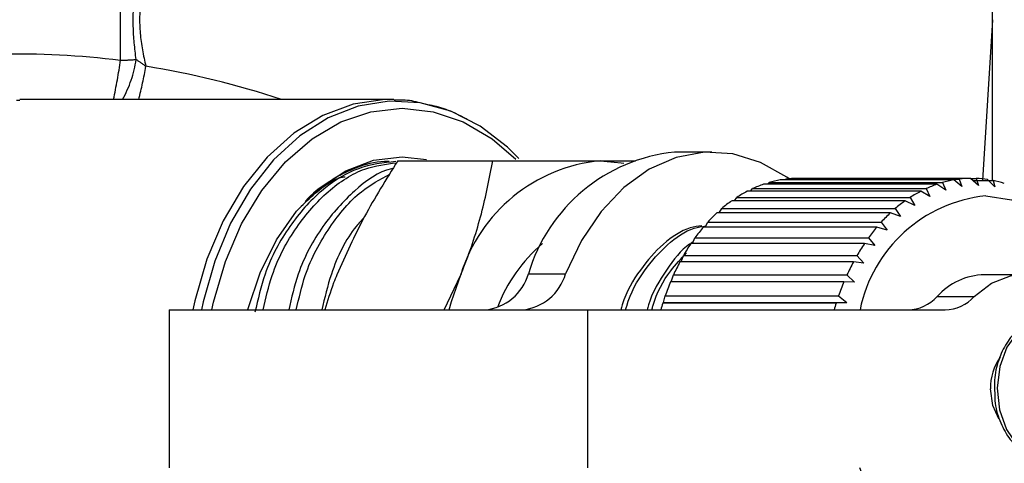
# Model space of a CAD drawing. Extents: x 15 to 418, y 22 to 255.
# Drawn here: x 154 to 173, y 41 to 49 of the extents above; entities that cross this region are included whole.
import ezdxf

# ---------------------------------------------------------------- set-up
doc = ezdxf.new("R2010")
doc.units = 0
doc.linetypes.add('PHANTOM', pattern=[12.7, 6.35, -1.27, 1.27, -1.27, 1.27, -1.27])
doc.layers.get('0').update_dxf_attribs({"linetype": 'CONTINUOUS'})

msp = doc.modelspace()

# ---------------------------------------------------------------- linework, layer by layer
at = {"color": 8, "linetype": 'PHANTOM'}
for p, q in [((155.707, 48.219), (155.707, 60.271)), ((163.467, 44.157), (164.174, 44.157)), ((171.242, 43.725), (171.949, 43.725)), ((164.599, 40.471), (164.599, 43.471))]:
    msp.add_line(p, q, dxfattribs=at)
at = {"color": 7, "linetype": 'CONTINUOUS'}
for p, q in [((172.293, 48.987), (172.293, 58.909)), ((172.293, 48.987), (172.108, 45.93)), ((172.293, 45.93), (172.293, 48.987)), ((153.792, 47.45), (153.727, 47.45)), ((160.827, 47.471), (153.792, 47.471)), ((160.906, 47.47), (160.827, 47.471)), ((166.956, 46.471), (166.249, 46.471)), ((160.982, 46.305), (162.792, 46.305)), ((168.016, 45.859), (168.045, 45.892)), ((168.045, 45.892), (171.345, 45.892)), ((171.557, 45.941), (168.257, 45.941)), ((168.349, 45.941), (168.364, 45.957)), ((168.364, 45.957), (171.664, 45.957)), ((171.879, 45.971), (168.579, 45.971)), ((171.345, 45.892), (171.406, 45.746)), ((171.714, 45.817), (171.557, 45.941)), ((171.664, 45.957), (171.714, 45.817)), ((172.026, 45.838), (171.879, 45.971)), ((171.88, 45.97), (171.987, 45.97)), ((171.924, 45.93), (172.309, 45.93)), ((171.987, 45.97), (172.026, 45.838)), ((172.338, 45.808), (172.201, 45.949)), ((172.309, 45.93), (172.338, 45.808)), ((170.93, 45.726), (167.63, 45.726)), ((167.694, 45.726), (167.732, 45.776)), ((167.732, 45.776), (171.032, 45.776)), ((171.239, 45.859), (167.939, 45.859)), ((171.106, 45.626), (170.93, 45.726)), ((171.032, 45.776), (171.106, 45.626)), ((171.406, 45.746), (171.239, 45.859)), ((170.634, 45.544), (167.334, 45.544)), ((167.387, 45.544), (167.431, 45.61)), ((167.431, 45.61), (170.731, 45.61)), ((170.817, 45.458), (170.634, 45.544)), ((170.731, 45.61), (170.817, 45.458)), ((167.098, 45.316), (167.146, 45.397)), ((167.146, 45.397), (170.446, 45.397)), ((170.446, 45.397), (170.544, 45.244)), ((166.83, 45.044), (166.879, 45.14)), ((166.879, 45.14), (170.179, 45.14)), ((170.354, 45.316), (167.054, 45.316)), ((170.179, 45.14), (170.29, 44.988)), ((170.544, 45.244), (170.354, 45.316)), ((170.094, 45.044), (166.795, 45.044)), ((170.29, 44.988), (170.094, 45.044)), ((166.587, 44.732), (166.635, 44.841)), ((166.635, 44.841), (169.935, 44.841)), ((169.935, 44.841), (170.058, 44.693)), ((169.859, 44.732), (166.559, 44.732)), ((170.058, 44.693), (169.859, 44.732)), ((166.371, 44.384), (166.417, 44.504)), ((166.417, 44.504), (169.716, 44.504)), ((169.716, 44.504), (169.851, 44.362)), ((169.649, 44.384), (166.35, 44.384)), ((169.851, 44.362), (169.649, 44.384)), ((161.863, 43.471), (162.181, 44.138)), ((166.185, 44.005), (166.227, 44.135)), ((166.227, 44.135), (169.526, 44.135)), ((169.526, 44.135), (169.672, 44)), ((172.848, 44.138), (172.141, 44.138)), ((169.47, 44.005), (166.17, 44.005)), ((169.672, 44), (169.47, 44.005)), ((166.035, 43.612), (166.068, 43.737)), ((166.068, 43.737), (169.368, 43.737)), ((169.368, 43.737), (169.524, 43.612)), ((156.632, 43.471), (156.632, 40.471)), ((156.632, 43.471), (164.599, 43.471)), ((164.599, 43.471), (171.395, 43.471)), ((166.022, 43.599), (166.035, 43.612)), ((169.322, 43.599), (166.022, 43.599)), ((166.035, 43.612), (169.524, 43.612)), ((169.524, 43.612), (169.322, 43.599))]:
    msp.add_line(p, q, dxfattribs=at)
at = {"color": 8, "linetype": 'PHANTOM', "flags": 128}
for points in [[(160.827, 47.471), (160.734, 47.47), (160.136, 47.384), (159.555, 47.169), (159.004, 46.829), (158.497, 46.374), (158.045, 45.814), (157.659, 45.161), (157.35, 44.433), (157.123, 43.646), (157.086, 43.471)], [(173.307, 43.304), (173.046, 43.243), (172.782, 43.058), (172.571, 42.765), (172.435, 42.396), (172.386, 41.984), (172.429, 41.572), (172.561, 41.198), (172.767, 40.9), (173.029, 40.707), (173.32, 40.638)]]:
    msp.add_lwpolyline(points, dxfattribs=at)
at = {"color": 7, "linetype": 'CONTINUOUS', "flags": 128}
for points in [[(163.284, 46.351), (163.069, 46.563), (162.548, 46.963), (161.991, 47.246), (161.41, 47.406), (160.818, 47.438), (160.23, 47.342), (159.659, 47.12), (159.118, 46.777), (158.621, 46.322), (158.179, 45.765), (157.802, 45.119), (157.5, 44.399), (157.278, 43.622), (157.246, 43.471)], [(157.444, 43.471), (157.476, 43.619), (157.703, 44.393), (158.012, 45.106), (158.396, 45.743), (158.846, 46.286), (159.351, 46.723), (159.898, 47.044), (160.473, 47.239), (161.063, 47.305), (161.653, 47.239), (162.228, 47.044), (162.775, 46.723), (163.228, 46.339)], [(168.425, 45.963), (168.385, 45.991), (167.884, 46.276), (167.356, 46.436), (166.816, 46.467), (166.28, 46.369), (165.764, 46.144), (165.282, 45.799), (164.849, 45.343), (164.476, 44.791), (164.174, 44.157)], [(158.13, 43.471), (158.132, 43.48), (158.362, 44.177), (158.674, 44.806), (159.058, 45.35), (159.504, 45.791), (159.996, 46.116), (160.521, 46.315), (161.063, 46.382), (161.527, 46.333)], [(164.834, 46.305), (165.234, 46.268), (165.281, 46.258)], [(172.166, 45.638), (172.657, 45.565), (173.128, 45.362), (173.564, 45.036), (173.948, 44.6), (174.268, 44.069), (174.51, 43.462), (174.667, 42.801), (174.732, 42.11), (174.704, 41.414), (174.583, 40.738), (174.374, 40.107), (174.084, 39.543), (173.724, 39.067), (173.307, 38.696), (172.847, 38.443), (172.362, 38.318), (171.869, 38.325), (171.386, 38.463), (170.931, 38.729), (170.519, 39.111), (170.165, 39.597), (169.883, 40.169), (169.775, 40.471)], [(161.96, 43.471), (162.003, 43.63), (162.181, 44.138)], [(171.949, 43.725), (172.275, 43.981), (172.636, 44.117), (173.009, 44.126), (173.373, 44.007), (173.705, 43.767), (173.987, 43.421), (174.144, 43.128)], [(172.419, 41.4), (172.304, 41.652), (172.259, 41.971)]]:
    msp.add_lwpolyline(points, dxfattribs=at)
at = {"color": 8, "linetype": 'PHANTOM'}
for centre, radius, start, end in [((145.439, 49.663), 10.37, 347.7969, 351.9954), ((155.709, 52.047), 3.828, 269.9805, 274.4486), ((153.844, 48.543), 2.184, 330.6228, 351.7875), ((147.948, 49.573), 8.374, 345.4611, 349.8783)]:
    msp.add_arc(centre, radius, start, end, dxfattribs=at)
at = {"color": 7, "linetype": 'CONTINUOUS'}
for centre, radius, start, end in [((166.582, 43.242), 3.246, 95.8945, 163.6298), ((165.123, 43.242), 3.076, 95.3927, 163.0703), ((168.617, 43.893), 2.079, 99.985, 105.9837), ((168.606, 43.964), 2.008, 90.7662, 96.9064), ((171.917, 43.893), 2.079, 99.985, 105.9834), ((171.906, 43.964), 2.008, 90.7662, 96.9064), ((171.905, 43.957), 2.014, 81.5275, 87.6539), ((171.889, 43.874), 2.098, 72.5014, 78.4632), ((168.761, 43.553), 2.449, 117.4887, 122.8663), ((168.662, 43.752), 2.227, 108.9534, 114.6821), ((172.06, 43.553), 2.449, 117.4887, 122.8663), ((171.962, 43.752), 2.227, 108.953, 114.6825), ((168.924, 43.312), 2.741, 125.4802, 130.4691), ((172.443, 42.93), 2.722, 95.8308, 168.5266), ((172.224, 43.313), 2.74, 125.4797, 130.4696), ((169.157, 43.052), 3.09, 132.8859, 137.4906), ((172.456, 43.052), 3.09, 132.8853, 137.4911), ((169.452, 42.792), 3.483, 139.7183, 143.9706), ((172.75, 42.793), 3.482, 139.7175, 143.9713), ((165.62, 42.494), 2.925, 130.1402, 159.5892), ((169.795, 42.551), 3.903, 146.0297, 149.9708), ((173.095, 42.551), 3.902, 146.029, 149.9706), ((170.164, 42.346), 4.325, 151.8852, 155.5653), ((173.461, 42.347), 4.322, 151.8838, 155.5667), ((162.55, 44.421), 0.954, 275.5733, 343.951), ((163.257, 44.421), 0.954, 275.5733, 343.951), ((172.169, 42.891), 1.248, 91.2828, 138.0116), ((170.531, 42.186), 4.725, 157.3611, 160.8306), ((173.831, 42.186), 4.725, 157.3611, 160.8306), ((170.667, 44.248), 0.777, 271.5901, 317.7041), ((171.374, 44.248), 0.777, 271.5903, 317.704), ((170.794, 42.096), 5.003, 162.5194, 164.0427), ((174.128, 42.086), 5.039, 162.5249, 164.0372), ((173.243, 42.003), 0.985, 144.6819, 181.8172), ((172.876, 41.135), 1.305, 224.7158, 345.0791)]:
    msp.add_arc(centre, radius, start, end, dxfattribs=at)
at = {"color": 8, "linetype": 'PHANTOM'}
msp.add_ellipse((156.663, 41.461), major_axis=(9.883, -3.141), ratio=0.614014, start_param=1.55257, end_param=1.810477, dxfattribs=at)
for points, knots in [([(156.006, 48.231), (155.978, 48.441), (155.957, 48.651), (155.946, 49.073), (155.956, 49.284), (155.998, 49.7), (156.03, 49.906), (156.099, 50.315), (156.137, 50.519), (156.256, 51.127), (156.339, 51.529), (156.5, 52.331), (156.578, 52.73), (156.65, 53.127)], [0, 0, 0, 0, 0.125, 0.125, 0.25, 0.25, 0.375, 0.375, 0.5, 0.5, 0.75, 0.75, 1, 1, 1, 1]), ([(157.122, 53.101), (157.012, 52.685), (156.892, 52.271), (156.645, 51.446), (156.516, 51.034), (156.333, 50.415), (156.274, 50.208), (156.169, 49.791), (156.124, 49.582), (156.069, 49.157), (156.064, 48.941), (156.102, 48.518), (156.142, 48.309), (156.191, 48.102)], [0, 0, 0, 0, 0.25, 0.25, 0.5, 0.5, 0.625, 0.625, 0.75, 0.75, 0.875, 0.875, 1, 1, 1, 1]), ([(151.087, 48.067), (151.847, 48.231), (152.613, 48.314), (154.157, 48.356), (154.936, 48.315), (155.707, 48.219)], [0, 0, 0, 0, 0.5, 0.5, 1, 1, 1, 1])]:
    msp.add_open_spline(points, degree=3, knots=knots, dxfattribs=at)
msp.add_open_spline([(156.006, 48.231), (156.067, 48.19), (156.129, 48.147), (156.191, 48.102)], degree=3, dxfattribs=at)
at = {"color": 7, "linetype": 'CONTINUOUS'}
for points, knots in [([(161.409, 47.404), (161.356, 47.419), (161.194, 47.463), (161.027, 47.459), (160.915, 47.456)], [0, 0, 0, 0, 0.325525, 1, 1, 1, 1]), ([(162.301, 47.095), (162.152, 47.172), (161.897, 47.304), (161.624, 47.358), (161.512, 47.38)], [0, 0, 0, 0, 0.588943, 1, 1, 1, 1]), ([(160.948, 46.292), (160.707, 46.265), (160.212, 46.21), (159.513, 45.769), (158.903, 45.083), (158.463, 44.281), (158.322, 43.672), (158.265, 43.426)], [0, 0, 0, 0, 0.202731, 0.415927, 0.629123, 0.849857, 1, 1, 1, 1]), ([(158.421, 43.471), (158.472, 43.694), (158.606, 44.28), (159.034, 45.065), (159.641, 45.754), (160.302, 46.185), (160.758, 46.243), (160.961, 46.269)], [0, 0, 0, 0, 0.142435, 0.373933, 0.597526, 0.821119, 1, 1, 1, 1]), ([(160.816, 46.293), (160.786, 46.293), (160.572, 46.296), (160.267, 46.207), (159.912, 46.053), (159.589, 45.854), (159.351, 45.685), (159.221, 45.531), (159.22, 45.529)], [0, 0, 0, 0, 0.0520379, 0.3785771, 0.5413125, 0.704048, 0.9964071, 1, 1, 1, 1]), ([(160.982, 46.305), (160.762, 45.953), (160.317, 45.243), (159.989, 44.508), (159.824, 44.138)], [0, 0, 0, 0, 0.495458, 1, 1, 1, 1]), ([(162.181, 44.138), (162.201, 44.189), (162.358, 44.578), (162.597, 45.312), (162.726, 45.972), (162.792, 46.305)], [0, 0, 0, 0, 0.070077, 0.530778, 1, 1, 1, 1]), ([(162.792, 46.305), (162.965, 46.305), (163.417, 46.305), (164.12, 46.305), (164.595, 46.305), (164.834, 46.305)], [0, 0, 0, 0, 0.2361919, 0.6156922, 1, 1, 1, 1]), ([(164.834, 46.305), (164.986, 46.305), (165.238, 46.305), (165.428, 46.305), (165.504, 46.305)], [0, 0, 0, 0, 0.601351, 1, 1, 1, 1]), ([(160.897, 46.162), (160.885, 46.16), (160.623, 46.111), (160.145, 45.752), (159.533, 45.088), (159.099, 44.294), (158.961, 43.702), (158.908, 43.471)], [0, 0, 0, 0, 0.012065, 0.2794, 0.546734, 0.82352, 1, 1, 1, 1]), ([(159.052, 43.471), (159.103, 43.695), (159.236, 44.281), (159.666, 45.058), (160.221, 45.726), (160.646, 45.952), (160.831, 46.051)], [0, 0, 0, 0, 0.184876, 0.485355, 0.775573, 1, 1, 1, 1]), ([(159.144, 45.441), (159.246, 45.536), (159.486, 45.762), (159.772, 45.971), (159.959, 46), (159.982, 46.003)], [0, 0, 0, 0, 0.390698, 0.926644, 1, 1, 1, 1]), ([(160.344, 45.23), (160.292, 45.174), (160.029, 44.893), (159.732, 44.289), (159.592, 43.7), (159.538, 43.471)], [0, 0, 0, 0, 0.130656, 0.66152, 1, 1, 1, 1]), ([(166.768, 45.072), (166.694, 45.061), (166.435, 45.024), (166.021, 44.743), (165.582, 44.245), (165.311, 43.795), (165.237, 43.503), (165.229, 43.471)], [0, 0, 0, 0, 0.113681, 0.394141, 0.674599, 0.964978, 1, 1, 1, 1]), ([(165.318, 43.471), (165.324, 43.496), (165.396, 43.781), (165.662, 44.228), (166.098, 44.731), (166.51, 45.017), (166.768, 45.056), (166.842, 45.068)], [0, 0, 0, 0, 0.027446, 0.320319, 0.603188, 0.886056, 1, 1, 1, 1]), ([(166.599, 44.759), (166.577, 44.746), (166.383, 44.634), (166.085, 44.229), (165.81, 43.795), (165.735, 43.503), (165.727, 43.471)], [0, 0, 0, 0, 0.055738, 0.492848, 0.945417, 1, 1, 1, 1]), ([(165.817, 43.471), (165.823, 43.496), (165.895, 43.781), (166.116, 44.174), (166.373, 44.446), (166.476, 44.555)], [0, 0, 0, 0, 0.0532023, 0.6209204, 1, 1, 1, 1]), ([(159.824, 44.138), (159.803, 44.087), (159.712, 43.863), (159.646, 43.642), (159.594, 43.471)], [0, 0, 0, 0, 0.23022, 1, 1, 1, 1]), ([(173.304, 43.299), (173.215, 43.289), (173.027, 43.268), (172.771, 43.102), (172.554, 42.85), (172.401, 42.52), (172.322, 42.177), (172.335, 41.955), (172.34, 41.864)], [0, 0, 0, 0, 0.15642, 0.328972, 0.505158, 0.686733, 0.87118, 1, 1, 1, 1]), ([(172.34, 41.864), (172.339, 41.824), (172.339, 41.652), (172.425, 41.36), (172.594, 41.029), (172.841, 40.781), (173.096, 40.656), (173.26, 40.643), (173.318, 40.638)], [0, 0, 0, 0, 0.0622131, 0.2674566, 0.4742175, 0.6822427, 0.8874212, 1, 1, 1, 1])]:
    msp.add_open_spline(points, degree=3, knots=knots, dxfattribs=at)

doc.saveas('drawing.dxf')
